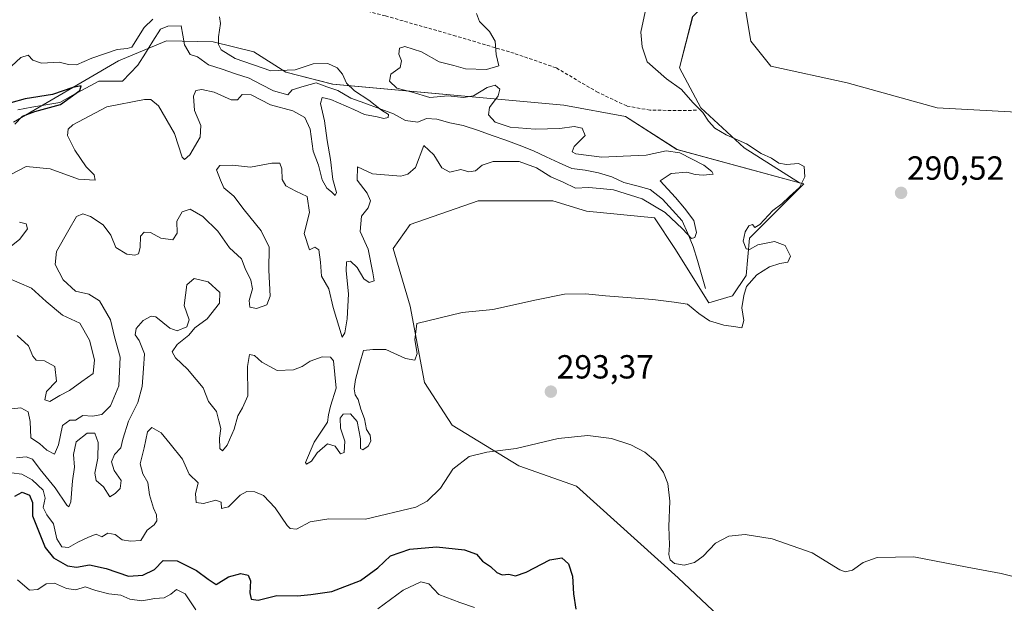
# Model space of a CAD drawing. Units: metres. Extents: x 618778 to 622261, y 4664664 to 4667036.
# Drawn here: x 619322 to 619617, y 4665019 to 4665194 of the extents above; entities that cross this region are included whole.
import ezdxf
from ezdxf.enums import TextEntityAlignment as Align

# ---------------------------------------------------------------- set-up
doc = ezdxf.new("R2010")
doc.units = ezdxf.units.M
doc.header["$MEASUREMENT"] = 0
doc.linetypes.add('TRAZOSX2', pattern=[1.5, 1, -0.5])
for name, color, linetype, lineweight in [('Carátula', 7, 'Continuous', 5), ('Corriente natural lineal', 142, 'Continuous', 13), ('Cultivos herbáceos CxS', 92, 'Continuous', 0), ('Curva de nivel maestra', 36, 'Continuous', 30), ('Curva de nivel normal', 36, 'Continuous', 0), ('Punto de cota en terreno', 7, 'Continuous', 0), ('Rótulo de punto de cota en terreno', 19, 'Continuous', 0), ('Senda', 19, 'TRAZOSX2', 0), ('Suelo desnudo CxS', 43, 'Continuous', 0)]:
    doc.layers.add(name, color=color, linetype=linetype, lineweight=lineweight)
doc.styles.add('Arial', font='txt', dxfattribs={"height": 0.2})

# ---------------------------------------------------------------- blocks, each defined once
blk = doc.blocks.new('*U153')
at = {"layer": 'Suelo desnudo CxS', "color": 43, "linetype": 'Continuous', "lineweight": 0}
for points in [[(619642.6999, 4665165.4595, 291.3841), (619596.8297, 4665167.9523, 291.2248), (619569.9061, 4665175.4311, 291.3659), (619546.9707, 4665180.4169, 291.4743), (619540.9879, 4665187.8955, 292.0242), (619539.4925, 4665196.8703, 293.051)], [(619523.5377, 4665195.3745, 292.1945), (619519.5487, 4665179.9181, 290.5373), (619526.0303, 4665167.9521, 290.0435), (619538.9933, 4665155.9861, 288.7917), (619555.5825, 4665145.5183, 289.9985), (619518.8363, 4665155.4743, 285.1636), (619503.4023, 4665165.3351, 288.3694), (619484.9167, 4665168.7881, 285.7969), (619415.5623, 4665175.0677, 279.7003), (619401.5201, 4665178.6055, 278.8812), (619391.8745, 4665184.7695, 281.8536), (619379.7493, 4665187.7097, 279.4988), (619365.7687, 4665188.0747, 277.6564), (619351.2759, 4665182.0807, 275.8417), (619319.8739, 4665163.6967, 275.4088)]]:
    blk.add_polyline3d(points, dxfattribs=at)
blk = doc.blocks.new('*U184')
at = {"layer": 'Curva de nivel normal', "color": 36, "linetype": 'Continuous', "lineweight": 0}
blk.add_polyline3d([(619509.26, 4665196.76, 290), (619508, 4665190.69, 290), (619508.4, 4665186.21, 290), (619509.86, 4665181.74, 290), (619515.71, 4665176.67, 290), (619520.14, 4665173.47, 290), (619523.59, 4665169.58, 290), (619526.54, 4665166.54, 290), (619528.27, 4665163.94, 290), (619530.22, 4665161.83, 290), (619533.54, 4665159.86, 290), (619539.72, 4665157.18, 290), (619544.1, 4665154.31, 290), (619547.23, 4665152.9, 290), (619549.41, 4665151.41, 290), (619551.64, 4665150.98, 290), (619555.28, 4665151.28, 290), (619557.01, 4665150.35, 290), (619557.2, 4665147.29, 290), (619555.54, 4665144.12, 290), (619552.61, 4665141.43, 290), (619550.3, 4665139.18, 290), (619547.56, 4665137.18, 290), (619543.66, 4665133, 290), (619542.21, 4665132.12, 290), (619541.5, 4665132.97, 290), (619540.39, 4665132.62, 290), (619539.3, 4665130.78, 290), (619538.68, 4665128.02, 290), (619539.56, 4665125.74, 290), (619540.58, 4665125.48, 290), (619543.08, 4665126.95, 290), (619548.08, 4665127.92, 290), (619551.32, 4665126.66, 290), (619552.89, 4665123.47, 290), (619552.1, 4665121.76, 290), (619549.73, 4665121.31, 290), (619546.63, 4665120.3, 290), (619542.76, 4665117.96, 290), (619539.73, 4665114.41, 290), (619538.9, 4665111.7, 290), (619538.25, 4665108.03, 290), (619538.85, 4665104.27, 290), (619538.26, 4665102.08, 290), (619536.46, 4665102.37, 290), (619532.84, 4665102.84, 290), (619528.63, 4665104.13, 290), (619525.34, 4665106.32, 290), (619521.97, 4665109.12, 290), (619518.01, 4665109.74, 290), (619511.62, 4665110.52, 290), (619497.37, 4665111.63, 290), (619491.41, 4665112.27, 290), (619485.08, 4665112.14, 290), (619476.69, 4665110.43, 290), (619463.57, 4665107.53, 290), (619454.37, 4665106.67, 290), (619440.84, 4665103.35, 290), (619440.21, 4665098.44, 290), (619440.93, 4665094.35, 290), (619440.2, 4665092.35, 290), (619437.44, 4665092.88, 290), (619431.53, 4665095.56, 290), (619427.56, 4665095.57, 290), (619424.84, 4665095.24, 290), (619423.74, 4665091.47, 290), (619422.36, 4665086.56, 290), (619422.01, 4665083.72, 290), (619422.34, 4665082, 290), (619423.21, 4665080.54, 290), (619424, 4665077.66, 290), (619425.07, 4665074.73, 290), (619425.7, 4665071.59, 290), (619426.76, 4665069.88, 290), (619426.97, 4665068.1, 290), (619426.16, 4665066.53, 290), (619424.61, 4665065.49, 290), (619423.94, 4665065.85, 290), (619423.88, 4665068.73, 290), (619422.95, 4665073.99, 290), (619420.91, 4665076.27, 290), (619418.7, 4665076.16, 290), (619417.81, 4665074.98, 290), (619417.89, 4665071.93, 290), (619419.22, 4665068.03, 290), (619419, 4665064.63, 290), (619417.9, 4665064.26, 290), (619416.3, 4665066.61, 290), (619414.04, 4665067.29, 290), (619410.91, 4665064.6, 290), (619409.18, 4665062.08, 290), (619407.75, 4665061.16, 290), (619407.45, 4665061.66, 290), (619410, 4665067.8, 290), (619413.98, 4665073.76, 290), (619414.28, 4665075.94, 290), (619414.87, 4665078.53, 290), (619416.59, 4665083.92, 290), (619415.84, 4665092.1, 290), (619414.88, 4665093.29, 290), (619412.39, 4665093.37, 290), (619408.77, 4665092.05, 290), (619406.39, 4665090.44, 290), (619403.77, 4665089.41, 290), (619398.87, 4665089.2, 290), (619394.3, 4665091.76, 290), (619392.12, 4665093.78, 290), (619390.58, 4665094.01, 290), (619390.06, 4665090.44, 290), (619390.14, 4665081.7, 290), (619388.47, 4665078.03, 290), (619387.14, 4665075.7, 290), (619386.06, 4665071.7, 290), (619383.94, 4665066.85, 290), (619382.47, 4665065.2, 290), (619381.73, 4665065.88, 290), (619381.6, 4665068.93, 290), (619382, 4665071.87, 290), (619381.41, 4665074.19, 290), (619380.74, 4665076.93, 290), (619378.32, 4665079.98, 290), (619376.7, 4665084.03, 290), (619374.64, 4665086.56, 290), (619371.98, 4665089.67, 290), (619368.42, 4665093, 290), (619367.42, 4665094.88, 290), (619368.94, 4665096.99, 290), (619372.37, 4665099.82, 290), (619374.21, 4665102.03, 290), (619377.87, 4665104.7, 290), (619381.62, 4665109.4, 290), (619381.7, 4665112.58, 290), (619378.21, 4665115.84, 290), (619373.98, 4665116.8, 290), (619371.83, 4665114.87, 290), (619371.06, 4665108.7, 290), (619372.56, 4665104.4, 290), (619371.84, 4665102.33, 290), (619368.88, 4665101.12, 290), (619366.74, 4665101.98, 290), (619362.55, 4665105.34, 290), (619361.1, 4665105.49, 290), (619358.7, 4665104.27, 290), (619356.66, 4665101.81, 290), (619356.33, 4665099.94, 290), (619357.48, 4665098.25, 290), (619359.1, 4665094.22, 290), (619358.8, 4665089.86, 290), (619358.44, 4665084.4, 290), (619357.12, 4665079.7, 290), (619354.31, 4665074.03, 290), (619352.66, 4665068.69, 290), (619352.06, 4665066.03, 290), (619350.17, 4665064.03, 290), (619349.25, 4665061.91, 290), (619350.06, 4665059.29, 290), (619352.15, 4665056.28, 290), (619351.87, 4665053.89, 290), (619350.37, 4665052.4, 290), (619348.74, 4665051.36, 290), (619346.82, 4665054.42, 290), (619344.67, 4665056.31, 290), (619344.26, 4665058.5, 290), (619345.08, 4665062.97, 290), (619345.18, 4665067.67, 290), (619344.2, 4665070.46, 290), (619341.97, 4665070.46, 290), (619338.65, 4665067.85, 290), (619337.81, 4665064.06, 290), (619338.17, 4665060.29, 290), (619337.49, 4665056.15, 290), (619336.98, 4665049.89, 290), (619336.44, 4665048.35, 290), (619335.86, 4665048.84, 290), (619332.35, 4665054.12, 290), (619327.8, 4665059.58, 290), (619325.49, 4665062.68, 290), (619323.65, 4665063.42, 290), (619320.68, 4665063.1, 290)], dxfattribs=at)
blk = doc.blocks.new('*U185')
at = {"layer": 'Curva de nivel normal', "color": 36, "linetype": 'Continuous', "lineweight": 0}
for points in [[(619320.93, 4665099.72, 280), (619324.3, 4665096.62, 280), (619325.58, 4665093.58, 280), (619326.66, 4665092.34, 280), (619329.14, 4665092.14, 280), (619332.25, 4665090.41, 280), (619332.73, 4665086.03, 280), (619329.72, 4665082.93, 280), (619329.2, 4665080.43, 280), (619330.77, 4665079.95, 280), (619333.68, 4665081.73, 280), (619336.61, 4665083.29, 280), (619340.37, 4665085.97, 280), (619343.7, 4665088.39, 280), (619344.08, 4665092.41, 280), (619342.64, 4665098.34, 280), (619339.77, 4665103.47, 280), (619334.52, 4665105.86, 280), (619329.62, 4665109.89, 280), (619325.2, 4665113.94, 280), (619317.81, 4665117.09, 280)], [(619317.04, 4665124.82, 280), (619321.74, 4665128.57, 280), (619324.04, 4665131.69, 280), (619323.6, 4665133.18, 280), (619321.6, 4665133.74, 280)], [(619318.82, 4665147.84, 280), (619323.58, 4665150.34, 280), (619330.8, 4665149.69, 280), (619339.34, 4665146.56, 280), (619344.31, 4665146.3, 280), (619344.04, 4665147.86, 280), (619341.58, 4665150.24, 280), (619338.21, 4665155.32, 280), (619336.03, 4665159.63, 280), (619336.27, 4665161.6, 280), (619337.65, 4665162.88, 280), (619347.8, 4665168.24, 280), (619359.12, 4665170.44, 280), (619361.03, 4665170.42, 280), (619363.31, 4665168.54, 280), (619368.09, 4665160.28, 280), (619370.46, 4665153.15, 280), (619371.08, 4665152.51, 280), (619372.72, 4665153.92, 280), (619375.8, 4665159.21, 280), (619375.98, 4665162.62, 280), (619374.1, 4665167.2, 280), (619373.82, 4665171.44, 280), (619374.54, 4665173.12, 280), (619376.3, 4665173.5, 280), (619379.97, 4665172.63, 280), (619385.11, 4665170.35, 280), (619387, 4665170.37, 280), (619388.46, 4665172.01, 280), (619391.09, 4665171.86, 280), (619396.92, 4665168.87, 280), (619403.62, 4665167.05, 280), (619407.23, 4665165.08, 280), (619408.77, 4665161.58, 280), (619409.7, 4665154.97, 280), (619411.28, 4665150.75, 280), (619412.4, 4665146.4, 280), (619413.84, 4665143.84, 280), (619415.26, 4665142.8, 280), (619416.33, 4665141.69, 280), (619416.72, 4665142.57, 280), (619415.61, 4665146.48, 280), (619414.91, 4665152.52, 280), (619413.9, 4665158.15, 280), (619413.14, 4665164.03, 280), (619411.96, 4665169.23, 280), (619412.42, 4665171.02, 280), (619414.97, 4665170.49, 280), (619421.86, 4665167.5, 280), (619425.06, 4665165.99, 280), (619428.94, 4665165.25, 280), (619430.9, 4665164.72, 280), (619432.18, 4665165.08, 280), (619432.3, 4665166, 280), (619430.16, 4665167.31, 280), (619426.45, 4665170.25, 280), (619422.08, 4665173.08, 280), (619419.72, 4665175.38, 280), (619418.53, 4665178.06, 280), (619416.93, 4665179.99, 280), (619414.09, 4665181.28, 280), (619409.72, 4665181.16, 280), (619404.29, 4665179.4, 280), (619397.04, 4665179.08, 280), (619386.28, 4665182.78, 280), (619382.16, 4665185.37, 280), (619381.32, 4665186.98, 280), (619381.3, 4665189.29, 280), (619381.96, 4665193.28, 280), (619381.59, 4665195.25, 280)], [(619361.66, 4665194.56, 280), (619359.01, 4665192.03, 280), (619355.35, 4665186.18, 280), (619353.91, 4665185.76, 280), (619350.96, 4665185.45, 280), (619343.37, 4665182.88, 280), (619338.7, 4665180.9, 280), (619336.37, 4665180.93, 280), (619333.55, 4665181.67, 280), (619328.26, 4665181.39, 280), (619325.67, 4665182.2, 280), (619324.24, 4665183.7, 280), (619322.05, 4665183.04, 280), (619317.86, 4665179.15, 280)]]:
    blk.add_polyline3d(points, dxfattribs=at)
blk = doc.blocks.new('*U200')
at = {"layer": 'Curva de nivel normal', "color": 36, "linetype": 'Continuous', "lineweight": 0}
blk.add_polyline3d([(619319.25, 4665058.58, 295), (619322.3, 4665058.14, 295), (619325.41, 4665056.45, 295), (619328.7, 4665053.36, 295), (619329.35, 4665051.01, 295), (619328.75, 4665048.22, 295), (619329.78, 4665046.01, 295), (619331.86, 4665043.33, 295), (619332.83, 4665038.82, 295), (619334.37, 4665036.36, 295), (619336.34, 4665036.21, 295), (619339.15, 4665037.83, 295), (619342.32, 4665039.34, 295), (619344.66, 4665040.15, 295), (619346.37, 4665039.36, 295), (619348.1, 4665040.54, 295), (619350.33, 4665040.13, 295), (619352.47, 4665038.46, 295), (619354.88, 4665038.09, 295), (619357.98, 4665038.3, 295), (619359.96, 4665041.42, 295), (619362.04, 4665043, 295), (619362.87, 4665044.19, 295), (619362.75, 4665045.94, 295), (619361.78, 4665048, 295), (619360.67, 4665051.94, 295), (619360.08, 4665055.72, 295), (619358.61, 4665058.26, 295), (619357.8, 4665061.31, 295), (619359.04, 4665066.1, 295), (619359.98, 4665070.83, 295), (619361.33, 4665072.14, 295), (619364.13, 4665070.6, 295), (619366.83, 4665067.22, 295), (619370.48, 4665062.7, 295), (619372.52, 4665058.18, 295), (619375.24, 4665055.62, 295), (619374.46, 4665052.24, 295), (619374.64, 4665049.7, 295), (619376.82, 4665049.39, 295), (619380.55, 4665050.38, 295), (619382.16, 4665049.82, 295), (619382.26, 4665047.92, 295), (619384.32, 4665048.41, 295), (619387.82, 4665051.87, 295), (619389.78, 4665053.03, 295), (619392.25, 4665052.89, 295), (619394.81, 4665051.74, 295), (619398.36, 4665048.1, 295), (619401.9, 4665042.82, 295), (619402.83, 4665041.87, 295), (619404.72, 4665041.69, 295), (619408.77, 4665043.92, 295), (619414.43, 4665044.76, 295), (619425.43, 4665044.73, 295), (619440.46, 4665048.33, 295), (619443.89, 4665050.12, 295), (619447.95, 4665054.03, 295), (619451.6, 4665059.7, 295), (619456.47, 4665063.5, 295), (619461.83, 4665064.78, 295), (619470.62, 4665065.86, 295), (619483.21, 4665068.89, 295), (619492.14, 4665069.72, 295), (619499.19, 4665068.85, 295), (619505.01, 4665067, 295), (619509.15, 4665064.76, 295), (619512.46, 4665061.94, 295), (619514.77, 4665058.72, 295), (619516.06, 4665055.39, 295), (619516.7, 4665050.06, 295), (619516.4, 4665042.52, 295), (619516.54, 4665036.9, 295), (619516.42, 4665034.08, 295), (619516.82, 4665032.48, 295), (619518.12, 4665031.45, 295), (619520.98, 4665030.9, 295), (619524.12, 4665031.69, 295), (619526.69, 4665033.62, 295), (619530.36, 4665037.49, 295), (619534.42, 4665039.61, 295), (619539.26, 4665040.12, 295), (619547.42, 4665038.81, 295), (619559.4, 4665034.6, 295), (619567.7, 4665029.52, 295), (619569.24, 4665028.9, 295), (619571.43, 4665029.36, 295), (619574.66, 4665031.72, 295), (619578.91, 4665033.25, 295), (619589.83, 4665033.45, 295), (619605.91, 4665030.32, 295), (619616.05, 4665028.39, 295), (619626.44, 4665025.77, 295)], dxfattribs=at)
blk = doc.blocks.new('*U207')
at = {"layer": 'Curva de nivel maestra', "color": 36, "linetype": 'Continuous', "lineweight": 30}
blk.add_polyline3d([(619320.25, 4665163.06, 275), (619322.5, 4665165.5, 275), (619326.24, 4665166.88, 275), (619333.94, 4665169, 275), (619339.76, 4665173.18, 275), (619340.13, 4665174.56, 275), (619337.61, 4665174.09, 275), (619331.56, 4665171.98, 275), (619323.37, 4665170.7, 275), (619314.63, 4665168.29, 275)], dxfattribs=at)
blk = doc.blocks.new('5PATER')
at = {"layer": 'Carátula', "linetype": 'Continuous', "lineweight": 5}
h = blk.add_hatch(color=250, dxfattribs=at)
edge = h.paths.add_edge_path()
edge.add_ellipse((0, 0.01), major_axis=(-1.33, -1.34), ratio=0.999422, start_angle=0, end_angle=360)

msp = doc.modelspace()

# ---------------------------------------------------------------- linework, layer by layer
at = {"layer": 'Corriente natural lineal', "color": 142, "linetype": 'Continuous', "lineweight": 13}
msp.add_polyline3d([(619527.43, 4665113.83, 288.22), (619526.2, 4665118.04, 286.72), (619524.96, 4665122.24, 286.14), (619523.73, 4665126.45, 285.47), (619522.06, 4665130.27, 284.92), (619520.39, 4665134.08, 284.75), (619517.45, 4665137.34, 284.62), (619514.51, 4665140.6, 284.41), (619510.76, 4665143.51, 284.02), (619506.84, 4665144.54, 283.88), (619502.92, 4665145.56, 283.77), (619499.32, 4665147.29, 283.51), (619495.25, 4665148.45, 283.13), (619491.25, 4665149.27, 283.18), (619487.33, 4665149.78, 283.04), (619483.48, 4665151.53, 282.99), (619479.64, 4665153.28, 282.6), (619475.79, 4665155.03, 282.43), (619471.53, 4665156.81, 282.45), (619467.46, 4665158.26, 281.94), (619463.39, 4665159.72, 282.26), (619459.32, 4665161.17, 282.3), (619454.74, 4665162.64, 281.85), (619450.74, 4665163.47, 281.07), (619446.76, 4665164.61, 281.17), (619443.66, 4665164.77, 280.92), (619441.11, 4665163.66, 280.53), (619437.41, 4665164.16, 280.32), (619433.79, 4665166.21, 280.38), (619429.52, 4665167.78, 280.08), (619425.25, 4665169.34, 279.79), (619420.98, 4665170.91, 279.65), (619417.06, 4665173.11, 279.29), (619413.86, 4665174.3, 279.1), (619410.65, 4665175.49, 278.91), (619407.02, 4665174.43, 278.37), (619403.39, 4665173.37, 277.95), (619402.07, 4665171.89, 278.09), (619397.78, 4665173.04, 277.71), (619394.15, 4665174.94, 278.18), (619390.52, 4665176.84, 278.13), (619386.44, 4665178.19, 277.12), (619382.37, 4665179.54, 277.17), (619378.29, 4665180.89, 277.13), (619375, 4665183.23, 276.61), (619372.86, 4665183.96, 276.73), (619371.14, 4665186.85, 276.61), (619370.64, 4665189.7, 276.28), (619370.14, 4665192.54, 275.98), (619366.15, 4665192.39, 276.01), (619363.93, 4665191.57, 276.98), (619361.67, 4665187.96, 276), (619359.41, 4665184.34, 276.24), (619357.15, 4665180.73, 275.85), (619354.86, 4665178.37, 275.37), (619352.56, 4665176, 275.73), (619348.99, 4665175.98, 275.63), (619345.42, 4665175.95, 275.59), (619341.52, 4665173.84, 275.07), (619337.62, 4665171.72, 275.11), (619333.72, 4665169.61, 274.92), (619329.53, 4665168.87, 274.45), (619325.34, 4665168.13, 274.26), (619321.15, 4665167.39, 274.22)], dxfattribs=at)
at = {"layer": 'Cultivos herbáceos CxS', "color": 92, "linetype": 'Continuous', "lineweight": 0}
for points in [[(619693.17, 4665128.89, 285.77), (619685, 4665135.19, 286.08), (619662.04, 4665133.47, 287.21), (619652.67, 4665138.04, 288.23), (619656.66, 4665140.53, 288.8), (619677.6, 4665143.02, 287.97), (619699.04, 4665145.02, 287.68), (619711.01, 4665153.99, 287.38), (619717.99, 4665163.47, 287.85), (619715, 4665164.96, 288.58), (619690.56, 4665159.98, 289.51), (619668.63, 4665164.96, 290.77), (619642.7, 4665165.46, 291.38), (619596.83, 4665167.95, 291.22), (619569.91, 4665175.43, 291.37), (619546.97, 4665180.42, 291.47), (619540.99, 4665187.9, 292.02), (619539.49, 4665196.87, 293.05), (619534.01, 4665205.84, 293.73), (619523.54, 4665195.37, 292.19), (619519.55, 4665179.92, 290.54), (619526.03, 4665167.95, 290.04), (619538.99, 4665155.99, 288.79), (619555.58, 4665145.52, 290)], [(619539.49, 4665196.87, 293.05), (619540.99, 4665187.9, 292.02), (619546.97, 4665180.42, 291.47), (619569.91, 4665175.43, 291.37), (619596.83, 4665167.95, 291.22), (619642.7, 4665165.46, 291.38)], [(619536.5, 4665010.81, 298.24), (619519.2, 4665027.1, 296.17), (619488.68, 4665054.58, 297.09), (619471.39, 4665060.69, 296.06), (619451.38, 4665072.88, 293.88), (619443.11, 4665085.6, 292.15), (619438.83, 4665108.53, 289.82), (619433.74, 4665125.84, 287.82), (619438.83, 4665132.96, 287.4), (619459.18, 4665140.09, 287.35), (619481.56, 4665140.09, 287.95), (619491.73, 4665137.03, 288.51), (619512.08, 4665135, 287.53), (619518.19, 4665125.84, 287.59), (619528.36, 4665109.55, 289.25), (619535.48, 4665111.59, 289.92), (619539.55, 4665117.69, 290.02), (619540.57, 4665128.89, 289.82), (619556.85, 4665145.18, 290.17), (619555.58, 4665145.52, 290), (619538.99, 4665155.99, 288.79), (619526.03, 4665167.95, 290.04), (619519.55, 4665179.92, 290.54), (619523.54, 4665195.37, 292.19)], [(619555.58, 4665145.52, 290), (619556.85, 4665145.18, 290.17), (619540.57, 4665128.89, 289.82), (619539.55, 4665117.69, 290.02), (619535.48, 4665111.59, 289.92), (619528.36, 4665109.55, 289.25), (619518.19, 4665125.84, 287.59), (619512.08, 4665135, 287.53), (619491.73, 4665137.03, 288.51), (619481.56, 4665140.09, 287.95), (619459.18, 4665140.09, 287.35), (619438.83, 4665132.96, 287.4), (619433.74, 4665125.84, 287.82), (619438.83, 4665108.53, 289.82), (619443.11, 4665085.6, 292.15), (619451.38, 4665072.88, 293.88), (619471.39, 4665060.69, 296.06), (619488.68, 4665054.58, 297.09), (619519.2, 4665027.1, 296.17), (619536.5, 4665010.81, 298.24)]]:
    msp.add_polyline3d(points, dxfattribs=at)
at = {"layer": 'Curva de nivel maestra', "color": 36, "linetype": 'Continuous', "lineweight": 30}
msp.add_polyline3d([(619320.22, 4665051.57, 300), (619322.46, 4665052.83, 300), (619324.62, 4665051.87, 300), (619325.52, 4665049.7, 300), (619325.56, 4665045.66, 300), (619329.32, 4665036.16, 300), (619331.86, 4665033.06, 300), (619336.04, 4665030.69, 300), (619338.75, 4665030.31, 300), (619342.63, 4665030.99, 300), (619347.61, 4665029.93, 300), (619354.37, 4665027.64, 300), (619358.66, 4665027.91, 300), (619362.1, 4665029.59, 300), (619364.7, 4665032.29, 300), (619368.87, 4665032.17, 300), (619374.7, 4665029.27, 300), (619378.18, 4665026.66, 300), (619380.63, 4665025.08, 300), (619384.35, 4665027.44, 300), (619388.04, 4665028.4, 300), (619390.19, 4665027.94, 300), (619390.93, 4665026.24, 300), (619390.7, 4665022.6, 300), (619391.12, 4665020.72, 300), (619393.2, 4665020.38, 300), (619398.84, 4665021.8, 300), (619405.04, 4665021.72, 300), (619408.99, 4665022.07, 300), (619415.3, 4665022.98, 300), (619423.86, 4665026.34, 300), (619429.14, 4665030.1, 300), (619432.88, 4665033.68, 300), (619438.7, 4665035.74, 300), (619446.7, 4665036.35, 300), (619455.11, 4665035.53, 300), (619458.66, 4665034.23, 300), (619460.49, 4665032.15, 300), (619462.88, 4665030.54, 300), (619464.76, 4665028.72, 300), (619466.44, 4665028.03, 300), (619468.37, 4665028.17, 300), (619470.37, 4665027.73, 300), (619473.61, 4665028.82, 300), (619480.67, 4665032.53, 300), (619484.28, 4665033.06, 300), (619486.26, 4665031.34, 300), (619487.46, 4665027.64, 300), (619487.75, 4665022.36, 300), (619488.51, 4665017.74, 300)], dxfattribs=at)
at = {"layer": 'Curva de nivel normal', "color": 36, "linetype": 'Continuous', "lineweight": 0}
for points in [[(619316.7, 4665077.48, 285), (619322.02, 4665078.09, 285), (619324.23, 4665076.83, 285), (619324.82, 4665073.96, 285), (619325.06, 4665069.06, 285), (619327.67, 4665067.33, 285), (619329.84, 4665065.4, 285), (619332.08, 4665064.18, 285), (619333.32, 4665066.93, 285), (619334.56, 4665072.79, 285), (619336.74, 4665074.38, 285), (619338.46, 4665074.4, 285), (619340.58, 4665075.8, 285), (619343.54, 4665075.56, 285), (619346.33, 4665076.08, 285), (619348.95, 4665078.66, 285), (619351.45, 4665084.68, 285), (619351.81, 4665093.22, 285), (619350.16, 4665099.29, 285), (619348.88, 4665104.44, 285), (619345.64, 4665110.11, 285), (619342.45, 4665112.17, 285), (619338.44, 4665113.03, 285), (619334.68, 4665116.4, 285), (619332.28, 4665121.02, 285), (619332.7, 4665124.94, 285), (619336.45, 4665131.36, 285), (619338.7, 4665135.42, 285), (619340.65, 4665136.23, 285), (619342.9, 4665135.42, 285), (619346.75, 4665132.89, 285), (619349.03, 4665129.78, 285), (619350.57, 4665126.08, 285), (619353.84, 4665124.11, 285), (619356.18, 4665123.78, 285), (619357.36, 4665124.24, 285), (619357.84, 4665126.1, 285), (619357.88, 4665129.51, 285), (619359.04, 4665130.67, 285), (619360.97, 4665130.63, 285), (619364.06, 4665128.94, 285), (619367.59, 4665128.42, 285), (619368.96, 4665130.39, 285), (619368.85, 4665133.98, 285), (619370.4, 4665136.78, 285), (619372.8, 4665137.59, 285), (619376.58, 4665135.4, 285), (619381.13, 4665131, 285), (619384.66, 4665126.01, 285), (619388.2, 4665122.7, 285), (619389.3, 4665119.8, 285), (619391.03, 4665116.36, 285), (619391.5, 4665113.67, 285), (619390.51, 4665110.26, 285), (619390.68, 4665108.26, 285), (619392.7, 4665107.86, 285), (619395.82, 4665108.9, 285), (619396.78, 4665111.48, 285), (619396.44, 4665119.32, 285), (619396.54, 4665126.2, 285), (619394.16, 4665131.15, 285), (619389.04, 4665137.36, 285), (619385.87, 4665141.53, 285), (619382.95, 4665143.97, 285), (619381.89, 4665146.32, 285), (619380.68, 4665149.36, 285), (619381.7, 4665150.69, 285), (619385.49, 4665150.74, 285), (619390.87, 4665150.17, 285), (619397.29, 4665151.34, 285), (619399.75, 4665151.36, 285), (619400.36, 4665149.71, 285), (619400.41, 4665146.5, 285), (619401.49, 4665144.63, 285), (619404.51, 4665142.97, 285), (619407.92, 4665141.37, 285), (619408.64, 4665136.64, 285), (619406.98, 4665130.3, 285), (619408.62, 4665125.44, 285), (619410.23, 4665126.24, 285), (619411.43, 4665125.4, 285), (619411.88, 4665121.68, 285), (619412.18, 4665117.5, 285), (619414.37, 4665113.7, 285), (619415.75, 4665108.08, 285), (619418.41, 4665099.25, 285), (619419.19, 4665100.52, 285), (619419.93, 4665104.75, 285), (619420.33, 4665112.24, 285), (619419.57, 4665119.08, 285), (619419.72, 4665121.77, 285), (619420.93, 4665122.06, 285), (619422.88, 4665120.1, 285), (619424.88, 4665116.68, 285), (619426.49, 4665115.62, 285), (619427.96, 4665116.13, 285), (619427.57, 4665118.55, 285), (619426.24, 4665125.56, 285), (619423.85, 4665130.92, 285), (619424.22, 4665135.49, 285), (619426.2, 4665138.03, 285), (619426.88, 4665140.05, 285), (619425.88, 4665142.42, 285), (619422.91, 4665146.24, 285), (619422.97, 4665150.24, 285), (619427.5, 4665148.14, 285), (619436.02, 4665147.51, 285), (619438.06, 4665148.12, 285), (619440.44, 4665150.11, 285), (619442.95, 4665156.7, 285), (619445.94, 4665153.86, 285), (619448.35, 4665149.98, 285), (619450.7, 4665148.66, 285), (619454.04, 4665149.45, 285), (619456.37, 4665148.79, 285), (619458.37, 4665149.1, 285), (619460.37, 4665150.83, 285), (619463.74, 4665151.9, 285), (619471.53, 4665151.86, 285), (619476.67, 4665149.99, 285), (619481, 4665147.28, 285), (619484.67, 4665145.71, 285), (619488.41, 4665143.92, 285), (619492.31, 4665144.07, 285), (619495.8, 4665143.83, 285), (619499.78, 4665143.39, 285), (619508.4, 4665140.71, 285), (619515.32, 4665136.64, 285), (619520.53, 4665131.72, 285), (619523.15, 4665128.84, 285), (619524.22, 4665129.13, 285), (619524.72, 4665130.56, 285), (619523.93, 4665134.18, 285), (619521.08, 4665137.91, 285), (619518.37, 4665141.08, 285), (619513.77, 4665146.1, 285), (619517.1, 4665148.24, 285), (619521.78, 4665148.68, 285), (619524.26, 4665148.01, 285), (619526.72, 4665147.78, 285), (619529.7, 4665148.1, 285), (619529.24, 4665148.86, 285), (619526.84, 4665150.74, 285), (619519.71, 4665154.51, 285), (619515.6, 4665155.05, 285), (619509.62, 4665153.78, 285), (619502.73, 4665153.49, 285), (619496.28, 4665153.17, 285), (619488.48, 4665154.16, 285), (619487.4, 4665154.75, 285), (619488, 4665156.36, 285), (619491.28, 4665159.71, 285), (619490.4, 4665161.84, 285), (619488.04, 4665162.37, 285), (619483.7, 4665161.73, 285), (619476.34, 4665161.57, 285), (619468.83, 4665162.18, 285), (619464.27, 4665163.7, 285), (619462.27, 4665165.88, 285), (619462.61, 4665168.1, 285), (619465.18, 4665171.56, 285), (619465.65, 4665173.58, 285), (619464.3, 4665174.73, 285), (619461.86, 4665174.1, 285), (619457.82, 4665171.58, 285), (619454.76, 4665171.09, 285), (619450.22, 4665171.54, 285), (619444.7, 4665171.02, 285), (619439.43, 4665172.68, 285), (619434.84, 4665173.9, 285), (619432.58, 4665175.96, 285), (619433.03, 4665178.03, 285), (619435.82, 4665180.03, 285), (619436.23, 4665182.03, 285), (619435.44, 4665184.03, 285), (619435.57, 4665185.81, 285), (619437.22, 4665186.32, 285), (619442.24, 4665184.75, 285), (619447.5, 4665181.8, 285), (619451.9, 4665180.62, 285), (619455.37, 4665179.68, 285), (619461.71, 4665179.47, 285), (619465.37, 4665180.54, 285), (619464.61, 4665183.93, 285), (619464.26, 4665187.92, 285), (619462.61, 4665190.84, 285), (619459.65, 4665193.8, 285), (619458.75, 4665196.24, 285)], [(619321.03, 4665026.51, 305), (619324.66, 4665023.42, 305), (619327.15, 4665023.63, 305), (619329.65, 4665025.31, 305), (619332.13, 4665025.55, 305), (619335.7, 4665023.88, 305), (619338.53, 4665023.49, 305), (619341.34, 4665024.38, 305), (619344.55, 4665023.27, 305), (619348.46, 4665022.32, 305), (619352.06, 4665021.88, 305), (619354.7, 4665020.72, 305), (619358.37, 4665020.22, 305), (619362.18, 4665020.9, 305), (619365.04, 4665021.1, 305), (619367.01, 4665022.2, 305), (619368.74, 4665023.61, 305), (619371.34, 4665022.34, 305), (619374.48, 4665017.47, 305)], [(619429.11, 4665017.84, 305), (619436.73, 4665023.41, 305), (619442, 4665025.91, 305), (619444.43, 4665025.3, 305), (619447.37, 4665022.08, 305), (619453.73, 4665019.76, 305), (619458.14, 4665018.22, 305)]]:
    msp.add_polyline3d(points, dxfattribs=at)
at = {"layer": 'Senda', "color": 19, "linetype": 'TRAZOSX2', "lineweight": 0}
msp.add_lwpolyline([(619524.7, 4665167.24), (619520.05, 4665167.16), (619510.73, 4665167.26), (619503.75, 4665168.53), (619495.18, 4665172.56), (619482.58, 4665179.96), (619469.99, 4665184.3), (619452.53, 4665189.49), (619431.36, 4665195.52), (619416.54, 4665199.33), (619400.56, 4665204.94), (619389.34, 4665210.97), (619378.55, 4665217.43), (619371.35, 4665220.07), (619366.16, 4665219.76), (619360.56, 4665216.58), (619353.78, 4665210.44), (619347.22, 4665206.53), (619338.75, 4665205.05), (619326.16, 4665204.41), (619317.27, 4665206.1)], dxfattribs=at)
at = {"layer": 'Suelo desnudo CxS', "color": 43, "linetype": 'Continuous', "lineweight": 0}
for points in [[(619693.17, 4665128.89, 285.77), (619685, 4665135.19, 286.08), (619662.04, 4665133.47, 287.21), (619652.67, 4665138.04, 288.23), (619656.66, 4665140.53, 288.8), (619677.6, 4665143.02, 287.97), (619699.04, 4665145.02, 287.68), (619711.01, 4665153.99, 287.38), (619717.99, 4665163.47, 287.85), (619715, 4665164.96, 288.58), (619690.56, 4665159.98, 289.51), (619668.63, 4665164.96, 290.77), (619642.7, 4665165.46, 291.38), (619596.83, 4665167.95, 291.22), (619569.91, 4665175.43, 291.37), (619546.97, 4665180.42, 291.47), (619540.99, 4665187.9, 292.02), (619539.49, 4665196.87, 293.05), (619534.01, 4665205.84, 293.73), (619523.54, 4665195.37, 292.19), (619519.55, 4665179.92, 290.54), (619526.03, 4665167.95, 290.04), (619538.99, 4665155.99, 288.79), (619555.58, 4665145.52, 290)], [(619319.87, 4665163.7, 275.41), (619351.28, 4665182.08, 275.84), (619365.77, 4665188.07, 277.66), (619379.75, 4665187.71, 279.5), (619391.87, 4665184.77, 281.85), (619401.52, 4665178.61, 278.88), (619415.56, 4665175.07, 279.7), (619484.92, 4665168.79, 285.8), (619503.4, 4665165.34, 288.37), (619518.84, 4665155.47, 285.16), (619555.58, 4665145.52, 290), (619556.85, 4665145.18, 290.17), (619540.57, 4665128.89, 289.82), (619539.55, 4665117.69, 290.02), (619535.48, 4665111.59, 289.92), (619528.36, 4665109.55, 289.25), (619518.19, 4665125.84, 287.59), (619512.08, 4665135, 287.53), (619491.73, 4665137.03, 288.51), (619481.56, 4665140.09, 287.95), (619459.18, 4665140.09, 287.35), (619438.83, 4665132.96, 287.4), (619433.74, 4665125.84, 287.82), (619438.83, 4665108.53, 289.82), (619443.11, 4665085.6, 292.15), (619451.38, 4665072.88, 293.88), (619471.39, 4665060.69, 296.06), (619488.68, 4665054.58, 297.09), (619519.2, 4665027.1, 296.17), (619536.5, 4665010.81, 298.24)], [(619555.58, 4665145.52, 290), (619518.84, 4665155.47, 285.16), (619503.4, 4665165.34, 288.37), (619484.92, 4665168.79, 285.8), (619415.56, 4665175.07, 279.7), (619401.52, 4665178.61, 278.88), (619391.87, 4665184.77, 281.85), (619379.75, 4665187.71, 279.5), (619365.77, 4665188.07, 277.66), (619351.28, 4665182.08, 275.84), (619319.87, 4665163.7, 275.41)], [(619555.58, 4665145.52, 290), (619518.84, 4665155.47, 285.16), (619503.4, 4665165.34, 288.37), (619484.92, 4665168.79, 285.8), (619415.56, 4665175.07, 279.7), (619401.52, 4665178.61, 278.88), (619391.87, 4665184.77, 281.85), (619379.75, 4665187.71, 279.5), (619365.77, 4665188.07, 277.66), (619351.28, 4665182.08, 275.84), (619319.87, 4665163.7, 275.41)], [(619555.58, 4665145.52, 290), (619556.85, 4665145.18, 290.17), (619540.57, 4665128.89, 289.82), (619539.55, 4665117.69, 290.02), (619535.48, 4665111.59, 289.92), (619528.36, 4665109.55, 289.25), (619518.19, 4665125.84, 287.59), (619512.08, 4665135, 287.53), (619491.73, 4665137.03, 288.51), (619481.56, 4665140.09, 287.95), (619459.18, 4665140.09, 287.35), (619438.83, 4665132.96, 287.4), (619433.74, 4665125.84, 287.82), (619438.83, 4665108.53, 289.82), (619443.11, 4665085.6, 292.15), (619451.38, 4665072.88, 293.88), (619471.39, 4665060.69, 296.06), (619488.68, 4665054.58, 297.09), (619519.2, 4665027.1, 296.17), (619536.5, 4665010.81, 298.24)]]:
    msp.add_polyline3d(points, dxfattribs=at)

# ---------------------------------------------------------------- block references
at = {"layer": 'Curva de nivel maestra', "color": 36, "linetype": 'Continuous', "lineweight": 30}
msp.add_blockref('*U207', (0, 0), dxfattribs=at)
at = {"layer": 'Curva de nivel normal', "color": 36, "linetype": 'Continuous', "lineweight": 0}
for name in ['*U184', '*U200', '*U185']:
    msp.add_blockref(name, (0, 0), dxfattribs=at)
at = {"layer": 'Punto de cota en terreno', "linetype": 'Continuous', "lineweight": 0}
for p in [(619586.06, 4665142.48, 290.52), (619481, 4665082.9, 293.37)]:
    msp.add_blockref('5PATER', p, dxfattribs=at)
at = {"layer": 'Suelo desnudo CxS', "color": 43, "linetype": 'Continuous', "lineweight": 0}
msp.add_blockref('*U153', (0, 0), dxfattribs=at)

# ---------------------------------------------------------------- texts
at = {"layer": 'Rótulo de punto de cota en terreno', "color": 19, "linetype": 'Continuous', "lineweight": 0, "style": 'Arial'}
for s, p in [('290,52', (619587.82, 4665144.24)), ('293,37', (619482.76, 4665084.66))]:
    msp.add_text(s, height=7, dxfattribs=at).set_placement(p, align=Align.BOTTOM_LEFT)

doc.saveas('drawing.dxf')
